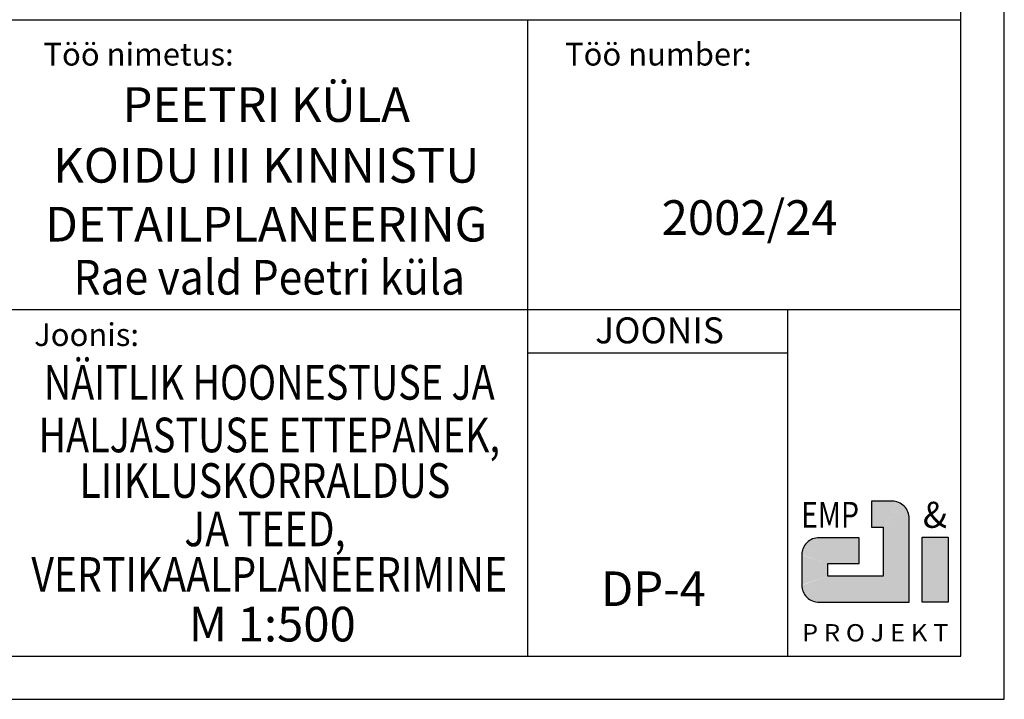
# Model space of a CAD drawing. Extents: x 545682 to 1091514, y 6585525 to 13171493.
# Drawn here: x 545828 to 545884, y 6585646 to 6585685 of the extents above; entities that cross this region are included whole.
import ezdxf
from ezdxf.enums import TextEntityAlignment as Align

# ---------------------------------------------------------------- set-up
doc = ezdxf.new("R2010")
doc.units = 0
doc.header["$MEASUREMENT"] = 0
for name, color, linetype in [('KIRJANURK', 7, 'CONTINUOUS'), ('RAAM', 7, 'CONTINUOUS'), ('TEXT', 7, 'CONTINUOUS')]:
    doc.layers.add(name, color=color, linetype=linetype)
doc.styles.add('ESTS', font='romans.shx')
doc.styles.add('ROMANT', font='romant', dxfattribs={"width": 0.5, "height": 20})
doc.styles.get("Standard").update_dxf_attribs({"font": 'romans.shx'})

msp = doc.modelspace()

# ---------------------------------------------------------------- linework, layer by layer
at = {"layer": 'KIRJANURK'}
msp.add_line((545881.998, 6585648.665), (545881.998, 6585673.665), dxfattribs=at)
msp.add_line((545881.998, 6585648.665), (545881.998, 6585673.665), dxfattribs=at)
at = {"layer": 'RAAM'}
for p, q in [((545884.498, 6585646.165), (545884.498, 6585788.96)), ((545881.998, 6585648.665), (545881.998, 6585786.46)), ((545692.471, 6585648.665), (545881.998, 6585648.665)), ((545682.471, 6585646.165), (545884.498, 6585646.165))]:
    msp.add_line(p, q, dxfattribs=at)
at = {"layer": 'TEXT'}
for p, q in [((545794.498, 6585685.407), (545881.998, 6585685.407)), ((545856.998, 6585648.665), (545856.998, 6585685.407)), ((545826.998, 6585668.665), (545881.998, 6585668.665)), ((545871.998, 6585648.665), (545871.998, 6585668.665)), ((545856.998, 6585666.165), (545871.998, 6585666.165)), ((545856.998, 6585648.665), (545856.998, 6585663.665)), ((545881.998, 6585648.665), (545881.998, 6585648.665)), ((545881.998, 6585648.665), (545881.998, 6585648.665))]:
    msp.add_line(p, q, dxfattribs=at)
msp.add_lwpolyline([(545879.014, 6585651.768), (545879.014, 6585656.604, 0.414214), (545878.014, 6585657.604), (545876.829, 6585657.604), (545876.829, 6585656.104), (545877.514, 6585656.104), (545877.514, 6585653.268), (545874.307, 6585653.268), (545874.307, 6585653.999), (545876.112, 6585653.999), (545876.112, 6585655.499), (545873.807, 6585655.499, 0.414214), (545872.807, 6585654.499), (545872.807, 6585652.768, 0.414214), (545873.807, 6585651.768)], format="xyb", close=True, dxfattribs=at)
msp.add_lwpolyline([(545881.264, 6585651.768), (545879.764, 6585651.768), (545879.764, 6585655.523), (545881.264, 6585655.523)], close=True, dxfattribs=at)
for points in [[(545876.829, 6585657.604), (545876.829, 6585656.104), (545878.014, 6585657.604), (545877.514, 6585656.104)], [(545877.514, 6585656.104), (545878.014, 6585657.604), (545878.014, 6585657.604)], [(545878.014, 6585657.604), (545878.014, 6585657.604), (545877.514, 6585656.104)], [(545878.014, 6585657.604), (545877.514, 6585656.104), (545878.014, 6585657.604)], [(545877.514, 6585656.104), (545878.321, 6585657.556), (545878.014, 6585657.604)], [(545877.514, 6585656.104), (545878.596, 6585657.418), (545878.327, 6585657.554)], [(545877.514, 6585656.104), (545878.817, 6585657.2), (545878.599, 6585657.415)], [(545877.514, 6585656.104), (545878.963, 6585656.921), (545878.819, 6585657.197)], [(545877.514, 6585656.104), (545879.014, 6585656.6), (545878.962, 6585656.922)], [(545877.514, 6585653.268), (545877.514, 6585656.104), (545879.014, 6585651.768), (545879.014, 6585656.605)], [(545874.307, 6585653.999), (545873.215, 6585655.305), (545873.497, 6585655.444)], [(545874.307, 6585653.999), (545873.495, 6585655.449), (545873.809, 6585655.49)], [(545874.307, 6585653.999), (545876.112, 6585653.999), (545873.807, 6585655.499), (545876.112, 6585655.499)], [(545879.764, 6585655.523), (545881.264, 6585655.523), (545879.764, 6585651.768), (545881.264, 6585651.768)], [(545874.307, 6585653.999), (545872.807, 6585654.518), (545872.861, 6585654.801)], [(545874.307, 6585653.999), (545872.855, 6585654.804), (545872.998, 6585655.086)], [(545874.307, 6585653.999), (545872.999, 6585655.089), (545873.217, 6585655.303)], [(545872.807, 6585654.499), (545872.807, 6585652.768), (545874.307, 6585653.999), (545874.307, 6585653.268)], [(545874.307, 6585653.268), (545872.807, 6585652.749), (545872.861, 6585652.466)], [(545874.307, 6585653.268), (545872.855, 6585652.463), (545872.998, 6585652.181)], [(545874.307, 6585653.268), (545872.999, 6585652.178), (545873.217, 6585651.964)], [(545874.307, 6585653.268), (545873.215, 6585651.962), (545873.497, 6585651.823)], [(545874.307, 6585653.268), (545873.495, 6585651.818), (545873.809, 6585651.777)], [(545874.307, 6585653.268), (545877.514, 6585653.268), (545873.807, 6585651.768), (545879.014, 6585651.768)]]:
    msp.add_solid(points, dxfattribs=at)

# ---------------------------------------------------------------- texts
for s, height, style, p in [('Töö nimetus:', 1.31285, 'ESTS', (545834.534, 6585682.759)), ('Töö number:', 1.31285, 'ESTS', (545864.534, 6585682.759)), ('PEETRI KÜLA', 2, 'ESTS', (545841.905, 6585679.507)), ('KOIDU III KINNISTU', 2, 'ESTS', (545841.905, 6585675.997)), ('DETAILPLANEERING', 2, 'ESTS', (545841.905, 6585672.598)), ('2002/24', 2, 'ESTS', (545869.8, 6585672.981)), ('Joonis:', 1.3128, 'ESTS', (545831.533, 6585666.566)), ('&', 1.5, 'ROMANT', (545880.492, 6585656.068)), ('DP-4', 2, 'ESTS', (545864.244, 6585651.551)), ('M 1:500', 2, 'ESTS', (545842.251, 6585649.506))]:
    msp.add_text(s, height=height, dxfattribs=dict(at, style=style)).set_placement(p, align=Align.CENTER)
at = {"layer": 'TEXT', "style": 'ESTS'}
for s, width, p in [('Rae vald Peetri küla', 0.9, (545842.077, 6585669.535)), ('NÄITLIK HOONESTUSE JA', 0.8, (545842.078, 6585663.466)), ('HALJASTUSE ETTEPANEK,', 0.8, (545842.078, 6585660.427)), ('LIIKLUSKORRALDUS ', 0.83, (545842.078, 6585657.798)), ('JA TEED, ', 0.83, (545842.078, 6585655.005)), ('VERTIKAALPLANEERIMINE', 0.83, (545842.078, 6585652.376))]:
    msp.add_text(s, height=2, dxfattribs=dict(at, width=width)).set_placement(p, align=Align.CENTER)
at = {"layer": 'TEXT'}
msp.add_text('JOONIS', height=1.5, dxfattribs=at).set_placement((545864.6, 6585667.274), align=Align.MIDDLE)
for s, height, style, width, p, p2 in [('EMP', 1.5, 'ROMANT', 0.70954, (545872.767, 6585656.068), (545876.112, 6585656.068)), ('P R O J E K T', 1, 'ESTS', 0.680567, (545872.818, 6585649.507), (545881.277, 6585649.507))]:
    msp.add_text(s, height=height, dxfattribs=dict(at, style=style, width=width)).set_placement(p, p2, align=Align.FIT)

doc.saveas('drawing.dxf')
